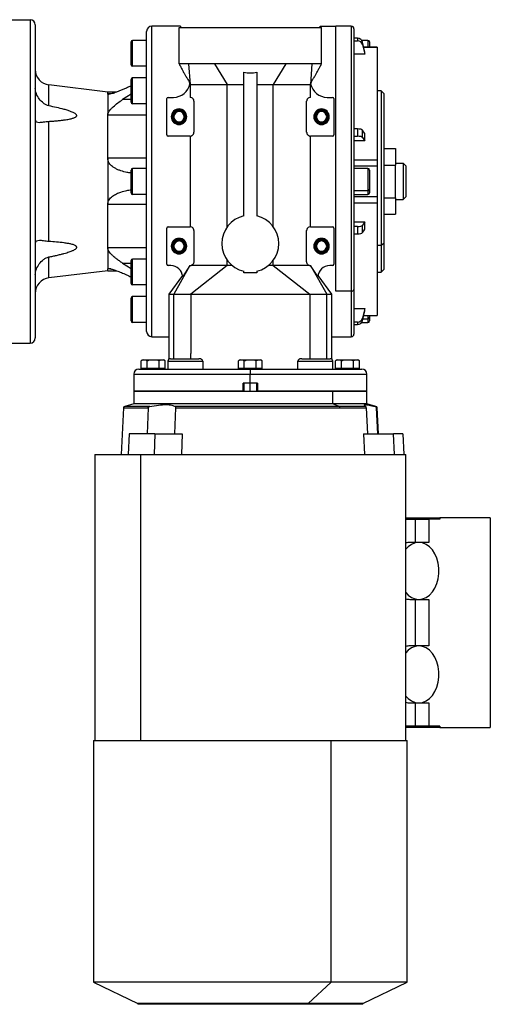
# Model space of a CAD drawing. Units: millimetres. Extents: x 229 to 2478, y 256 to 1634.
# Drawn here: x 1058 to 1240, y 256 to 636 of the extents above; entities that cross this region are included whole.
import ezdxf

# ---------------------------------------------------------------- set-up
doc = ezdxf.new("R2010")
doc.units = ezdxf.units.MM

msp = doc.modelspace()

# ---------------------------------------------------------------- linework, layer by layer
at = {"color": 7, "linetype": 'Continuous', "lineweight": 25}
for p, q in [((1054.3, 636.49), (1062.3, 636.49)), ((1062.3, 636.49), (1062.3, 511.49)), ((1064.3, 634.49), (1064.3, 513.49)), ((1107.3, 515.99), (1107.3, 631.99)), ((1109.3, 513.99), (1109.3, 633.99)), ((1120.3, 633.99), (1109.3, 633.99)), ((1119.8, 633.49), (1174.8, 633.49)), ((1119.8, 619.47), (1119.8, 633.49)), ((1174.3, 633.99), (1180.3, 633.99)), ((1174.8, 619.47), (1174.8, 633.49)), ((1180.3, 531.57), (1180.3, 633.99)), ((1186.3, 633.99), (1180.31, 633.99)), ((1187.3, 632.99), (1187.3, 532.27)), ((1101.3, 619.09), (1101.3, 627.89)), ((1101.9, 618.49), (1101.9, 628.49)), ((1107.3, 628.49), (1101.9, 628.49)), ((1188.68, 629.3), (1187.3, 629.3)), ((1187.3, 628.33), (1188.68, 628.33)), ((1188.68, 629.3), (1188.68, 628.33)), ((1192.7, 628.49), (1190.33, 628.49)), ((1190.64, 626.83), (1190.64, 627.81)), ((1193.3, 627.89), (1193.3, 625.86)), ((1196.31, 625.86), (1191.08, 625.86)), ((1191.47, 623.12), (1191.47, 624.1)), ((1196.3, 625.85), (1196.3, 625.83)), ((1196.31, 625.86), (1196.31, 625.86)), ((1191.47, 623.12), (1187.3, 623.12)), ((1107.3, 618.49), (1101.9, 618.49)), ((1133.55, 619.47), (1123.49, 619.47)), ((1123.49, 619.47), (1124.06, 611.41)), ((1133.55, 619.47), (1138.44, 611.41)), ((1161.05, 619.47), (1133.55, 619.47)), ((1161.05, 619.47), (1156.16, 611.41)), ((1171.12, 619.47), (1161.05, 619.47)), ((1171.12, 619.47), (1170.55, 611.41)), ((1101.3, 604.6), (1101.3, 613.4)), ((1101.9, 604), (1101.9, 614)), ((1107.3, 614), (1101.9, 614)), ((1107.3, 614.17), (1107.01, 614)), ((1144.8, 560.71), (1144.8, 616.19)), ((1149.8, 616.19), (1149.8, 560.71)), ((1069.59, 603.18), (1069.59, 611.29)), ((1092.3, 608.55), (1069.59, 611.29)), ((1124.03, 611.74), (1124.06, 611.41)), ((1124.03, 611.74), (1124.03, 611.72)), ((1124.06, 611.41), (1138.44, 611.41)), ((1124.06, 611.41), (1124.06, 606.49)), ((1138.44, 611.41), (1144.8, 611.41)), ((1138.44, 556.51), (1138.44, 611.41)), ((1149.8, 611.41), (1156.16, 611.41)), ((1156.16, 556.51), (1156.16, 611.41)), ((1156.16, 611.41), (1165.39, 611.41)), ((1165.39, 611.41), (1170.55, 611.41)), ((1170.55, 611.41), (1170.58, 611.74)), ((1170.55, 606.49), (1170.55, 611.41)), ((1170.58, 611.71), (1170.58, 611.74)), ((1197.8, 608.99), (1196.3, 608.99)), ((1198.8, 607.99), (1197.8, 608.99)), ((1197.8, 608.99), (1197.8, 549.25)), ((1095.82, 608.55), (1092.3, 608.55)), ((1092.3, 607.78), (1092.3, 608.55)), ((1092.3, 607.78), (1092.3, 599.66)), ((1101.3, 607.66), (1098.04, 605.6)), ((1115.05, 591.99), (1115.05, 605.99)), ((1115.55, 606.49), (1117.65, 606.49)), ((1125.55, 604.99), (1125.55, 592.99)), ((1169.05, 592.99), (1169.05, 604.99)), ((1176.95, 606.49), (1179.05, 606.49)), ((1179.55, 605.99), (1179.55, 591.99)), ((1198.8, 607.99), (1198.8, 549.95)), ((1107.3, 604), (1101.9, 604)), ((1092.3, 582.93), (1092.3, 599.66)), ((1107.3, 599.66), (1092.3, 599.66)), ((1116.8, 598.99), (1117.16, 598.99)), ((1117.16, 598.99), (1117.3, 598.99)), ((1117.45, 598.99), (1117.3, 598.99)), ((1117.8, 598.99), (1117.45, 598.99)), ((1121.8, 598.99), (1122.16, 598.99)), ((1122.16, 598.99), (1122.3, 598.99)), ((1122.45, 598.99), (1122.3, 598.99)), ((1122.8, 598.99), (1122.45, 598.99)), ((1171.8, 598.99), (1172.16, 598.99)), ((1172.16, 598.99), (1172.3, 598.99)), ((1172.45, 598.99), (1172.3, 598.99)), ((1172.8, 598.99), (1172.45, 598.99)), ((1176.8, 598.99), (1177.16, 598.99)), ((1177.16, 598.99), (1177.3, 598.99)), ((1177.45, 598.99), (1177.3, 598.99)), ((1177.8, 598.99), (1177.45, 598.99)), ((1069.59, 550.78), (1069.59, 597.21)), ((1188.68, 594.29), (1187.3, 594.29)), ((1188.68, 594.29), (1188.68, 591.45)), ((1190.64, 590.94), (1190.64, 593.77)), ((1124.06, 591.49), (1115.55, 591.49)), ((1124.06, 591.49), (1124.06, 556.49)), ((1170.55, 556.49), (1170.55, 591.49)), ((1179.05, 591.49), (1170.55, 591.49)), ((1187.3, 591.45), (1188.68, 591.45)), ((1191.47, 589.66), (1191.47, 592.5)), ((1191.47, 589.66), (1187.3, 589.66)), ((1198.8, 586.7), (1203.3, 586.7)), ((1203.3, 586.7), (1203.3, 580.34)), ((1092.3, 582.93), (1092.3, 565.06)), ((1107.3, 582.93), (1092.3, 582.93)), ((1187.3, 582.3), (1196.3, 582.3)), ((1101.3, 569.59), (1101.3, 578.39)), ((1101.9, 568.99), (1101.9, 578.99)), ((1107.3, 578.99), (1101.9, 578.99)), ((1187.3, 579.99), (1196.31, 579.99)), ((1192.7, 578.99), (1187.3, 578.99)), ((1193.3, 578.39), (1193.3, 570.88)), ((1196.3, 579.99), (1196.3, 578.24)), ((1198.8, 580.34), (1203.3, 580.34)), ((1203.3, 580.99), (1206.3, 580.99)), ((1203.3, 567.64), (1203.3, 580.34)), ((1206.3, 580.99), (1206.3, 566.99)), ((1207.3, 579.99), (1206.3, 580.99)), ((1207.3, 579.99), (1207.3, 567.99)), ((1196.3, 578.24), (1196.3, 568)), ((1193.3, 570.88), (1193.3, 569.59)), ((1107.3, 568.99), (1101.9, 568.99)), ((1187.3, 570.46), (1192.7, 570.46)), ((1187.3, 568.99), (1192.7, 568.99)), ((1196.31, 568), (1187.3, 568)), ((1198.8, 567.64), (1203.3, 567.64)), ((1203.3, 567.64), (1203.3, 561.29)), ((1203.3, 566.99), (1206.3, 566.99)), ((1207.3, 567.99), (1206.3, 566.99)), ((1107.3, 565.06), (1092.3, 565.06)), ((1092.3, 548.33), (1092.3, 565.06)), ((1187.3, 565.69), (1196.3, 565.69)), ((1198.8, 561.29), (1203.3, 561.29)), ((1115.05, 541.99), (1115.05, 555.99)), ((1115.55, 556.49), (1124.06, 556.49)), ((1170.55, 556.49), (1179.05, 556.49)), ((1179.55, 555.99), (1179.55, 541.99)), ((1187.3, 558.33), (1191.47, 558.33)), ((1188.68, 556.54), (1187.3, 556.54)), ((1188.68, 556.54), (1188.68, 553.7)), ((1190.64, 554.21), (1190.64, 557.05)), ((1191.47, 555.49), (1191.47, 558.33)), ((1125.55, 554.99), (1125.55, 542.99)), ((1169.05, 542.99), (1169.05, 554.99)), ((1187.3, 553.7), (1188.68, 553.7)), ((1092.3, 548.33), (1092.3, 540.2)), ((1107.3, 548.33), (1092.3, 548.33)), ((1116.8, 548.99), (1117.16, 548.99)), ((1117.16, 548.99), (1117.3, 548.99)), ((1117.45, 548.99), (1117.3, 548.99)), ((1117.8, 548.99), (1117.45, 548.99)), ((1121.8, 548.99), (1122.16, 548.99)), ((1122.16, 548.99), (1122.3, 548.99)), ((1122.45, 548.99), (1122.3, 548.99)), ((1122.8, 548.99), (1122.45, 548.99)), ((1171.8, 548.99), (1172.16, 548.99)), ((1172.16, 548.99), (1172.3, 548.99)), ((1172.45, 548.99), (1172.3, 548.99)), ((1172.8, 548.99), (1172.45, 548.99)), ((1176.8, 548.99), (1177.16, 548.99)), ((1177.16, 548.99), (1177.3, 548.99)), ((1177.45, 548.99), (1177.3, 548.99)), ((1177.8, 548.99), (1177.45, 548.99)), ((1197.8, 549.25), (1196.3, 549.25)), ((1198.8, 549.95), (1197.8, 549.25)), ((1197.8, 549.25), (1197.8, 538.99)), ((1198.8, 549.95), (1198.8, 539.99)), ((1069.59, 536.7), (1069.59, 544.81)), ((1098.04, 542.39), (1101.3, 540.33)), ((1101.3, 534.59), (1101.3, 543.39)), ((1101.9, 533.99), (1101.9, 543.99)), ((1107.3, 543.99), (1101.9, 543.99)), ((1116.65, 541.49), (1115.55, 541.49)), ((1124.03, 541.49), (1117.81, 530.49)), ((1124.02, 541.49), (1121.21, 537.2)), ((1124.05, 541.49), (1124.49, 541.56)), ((1138.44, 541.56), (1124.3, 530.49)), ((1138.44, 541.56), (1124.49, 541.56)), ((1138.44, 541.56), (1138.44, 543.47)), ((1140.24, 541.56), (1138.44, 541.56)), ((1156.16, 541.56), (1154.37, 541.56)), ((1156.16, 541.56), (1156.16, 543.47)), ((1156.16, 541.56), (1170.3, 530.49)), ((1170.12, 541.56), (1156.16, 541.56)), ((1170.12, 541.56), (1170.55, 541.49)), ((1170.58, 541.49), (1176.8, 530.49)), ((1173.4, 537.2), (1170.58, 541.49)), ((1179.05, 541.49), (1177.95, 541.49)), ((1092.3, 539.44), (1069.59, 536.7)), ((1092.3, 539.44), (1092.3, 540.2)), ((1092.3, 539.44), (1095.82, 539.44)), ((1121.14, 537.64), (1115.8, 530.49)), ((1144.8, 538.64), (1144.8, 539.28)), ((1149.8, 538.64), (1144.8, 538.64)), ((1149.8, 539.28), (1149.8, 538.64)), ((1178.8, 530.49), (1173.47, 537.65)), ((1196.3, 538.99), (1197.8, 538.99)), ((1197.8, 538.99), (1198.8, 539.99)), ((1107.3, 533.99), (1101.9, 533.99)), ((1107, 533.99), (1107.3, 533.82)), ((1101.3, 520.09), (1101.3, 528.89)), ((1101.9, 519.49), (1101.9, 529.49)), ((1107.3, 529.49), (1101.9, 529.49)), ((1115.8, 530.53), (1115.8, 528.99)), ((1115.8, 528.99), (1115.8, 513.99)), ((1117.81, 505.49), (1117.81, 530.49)), ((1117.81, 530.49), (1124.3, 530.49)), ((1124.3, 530.49), (1124.3, 507.49)), ((1170.3, 530.49), (1170.3, 505.49)), ((1170.3, 530.49), (1176.8, 530.49)), ((1176.8, 505.49), (1176.8, 530.49)), ((1178.8, 528.99), (1178.8, 530.53)), ((1178.8, 513.99), (1178.8, 528.99)), ((1186.3, 531.57), (1180.3, 531.57)), ((1187.3, 532.27), (1187.3, 514.99)), ((1187.3, 524.86), (1191.47, 524.86)), ((1191.08, 522.13), (1196.31, 522.13)), ((1191.47, 523.89), (1191.47, 524.86)), ((1193.3, 522.13), (1193.3, 521.38)), ((1193.3, 521.38), (1193.3, 520.09)), ((1196.3, 522.16), (1196.3, 522.14)), ((1107.3, 519.49), (1101.9, 519.49)), ((1188.68, 519.66), (1187.3, 519.66)), ((1187.3, 518.68), (1188.68, 518.68)), ((1188.68, 519.66), (1188.68, 518.68)), ((1190.33, 519.49), (1192.7, 519.49)), ((1190.64, 520.18), (1190.64, 521.16)), ((1109.3, 513.99), (1115.8, 513.99)), ((1115.8, 513.99), (1115.8, 505.24)), ((1178.8, 505.24), (1178.8, 513.99)), ((1178.8, 513.99), (1180.3, 513.99)), ((1180.3, 513.99), (1186.3, 513.99)), ((1054.3, 511.49), (1062.3, 511.49)), ((1124.3, 505.49), (1124.3, 507.49)), ((1105.19, 501.7), (1105.19, 504.63)), ((1105.97, 504.99), (1109.8, 504.99)), ((1107.49, 501.7), (1107.49, 504.63)), ((1109.8, 504.99), (1109.8, 504.97)), ((1109.8, 504.99), (1113.64, 504.99)), ((1112.11, 501.7), (1112.11, 504.63)), ((1114.42, 501.7), (1114.42, 504.63)), ((1115.47, 504.49), (1115.47, 501.49)), ((1116.47, 505.49), (1123.97, 505.49)), ((1123.97, 505.49), (1127.4, 505.49)), ((1123.97, 504.49), (1128.94, 504.49)), ((1128.94, 504.49), (1128.94, 501.49)), ((1142.69, 501.7), (1142.69, 504.63)), ((1143.47, 504.99), (1147.3, 504.99)), ((1144.99, 501.7), (1144.99, 504.63)), ((1147.3, 504.99), (1147.3, 504.97)), ((1147.3, 504.99), (1151.14, 504.99)), ((1149.61, 501.7), (1149.61, 504.63)), ((1151.92, 501.7), (1151.92, 504.63)), ((1165.66, 501.49), (1165.66, 504.49)), ((1165.66, 504.49), (1170.64, 504.49)), ((1167.21, 505.49), (1170.64, 505.49)), ((1170.64, 505.49), (1178.14, 505.49)), ((1179.14, 501.49), (1179.14, 504.49)), ((1180.19, 501.7), (1180.19, 504.63)), ((1180.97, 504.99), (1184.8, 504.99)), ((1182.49, 501.7), (1182.49, 504.63)), ((1184.8, 504.99), (1184.8, 504.97)), ((1184.8, 504.99), (1188.64, 504.99)), ((1187.11, 501.7), (1187.11, 504.63)), ((1189.42, 501.7), (1189.42, 504.63)), ((1102.3, 499.49), (1102.3, 492.99)), ((1104.3, 501.49), (1147.3, 501.49)), ((1107.49, 501.7), (1105.19, 501.7)), ((1106.36, 501.7), (1106.36, 501.49)), ((1112.11, 501.7), (1107.49, 501.7)), ((1109.8, 501.49), (1109.8, 501.7)), ((1114.42, 501.7), (1112.11, 501.7)), ((1113.24, 501.49), (1113.24, 501.7)), ((1144.99, 501.7), (1142.69, 501.7)), ((1143.86, 501.7), (1143.86, 501.49)), ((1149.61, 501.7), (1144.99, 501.7)), ((1147.3, 501.49), (1147.3, 501.7)), ((1147.3, 501.49), (1147.3, 499.49)), ((1147.3, 501.49), (1190.3, 501.49)), ((1147.3, 495.99), (1147.3, 499.49)), ((1151.92, 501.7), (1149.61, 501.7)), ((1150.74, 501.49), (1150.74, 501.7)), ((1182.49, 501.7), (1180.19, 501.7)), ((1181.36, 501.7), (1181.36, 501.49)), ((1187.11, 501.7), (1182.49, 501.7)), ((1184.8, 501.49), (1184.8, 501.7)), ((1189.42, 501.7), (1187.11, 501.7)), ((1188.24, 501.49), (1188.24, 501.7)), ((1192.3, 492.99), (1192.3, 499.49)), ((1147.3, 495.99), (1144.55, 495.99)), ((1144.55, 492.99), (1144.55, 495.99)), ((1144.8, 495.99), (1144.8, 492.99)), ((1150.05, 495.99), (1147.3, 495.99)), ((1149.8, 492.99), (1149.8, 495.99)), ((1150.05, 495.99), (1150.05, 492.99)), ((1102.3, 492.99), (1102.3, 487.99)), ((1102.3, 492.99), (1179.12, 492.99)), ((1144.55, 492.99), (1102.3, 492.99)), ((1192.3, 492.99), (1150.05, 492.99)), ((1179.12, 487.99), (1179.12, 492.99)), ((1179.12, 492.99), (1192.3, 492.99)), ((1192.3, 487.99), (1192.3, 492.99)), ((1102.3, 487.99), (1098.82, 487.06)), ((1179.12, 487.99), (1102.3, 487.99)), ((1181.59, 487.06), (1118.28, 487.06)), ((1181.59, 487.06), (1179.12, 487.99)), ((1192.3, 487.99), (1179.12, 487.99)), ((1191.85, 487.06), (1181.59, 487.06)), ((1195.79, 487.06), (1192.3, 487.99)), ((1098.38, 486.51), (1097.44, 468.49)), ((1107.84, 486.51), (1107.46, 476.48)), ((1118.38, 486.51), (1118.01, 476.48)), ((1118.38, 486.51), (1181.9, 486.51)), ((1181.9, 486.51), (1192.08, 486.51)), ((1192.08, 486.51), (1192.59, 476.48)), ((1195.94, 486.51), (1196.45, 476.48)), ((1196.75, 476.48), (1196.23, 486.51)), ((1100.51, 476.48), (1100.21, 468.49)), ((1110.5, 476.48), (1100.51, 476.48)), ((1110.5, 476.48), (1110.21, 468.49)), ((1110.5, 476.48), (1121.02, 476.48)), ((1121.02, 476.48), (1120.72, 468.49)), ((1191.01, 476.48), (1191.43, 468.49)), ((1191.01, 476.48), (1202.57, 476.48)), ((1202.98, 468.49), (1202.57, 476.48)), ((1206.23, 476.48), (1202.57, 476.48)), ((1206.23, 476.48), (1206.63, 468.49)), ((1087.3, 468.49), (1087.3, 358.01)), ((1087.3, 468.49), (1104.88, 468.49)), ((1104.88, 468.49), (1104.88, 358.01)), ((1104.88, 468.49), (1207.3, 468.49)), ((1207.3, 358.01), (1207.3, 468.49)), ((1207.3, 443.99), (1220.49, 443.99)), ((1207.3, 443.49), (1210.93, 443.49)), ((1210.93, 443.49), (1210.93, 434.49)), ((1210.93, 443.49), (1216.25, 443.49)), ((1216.25, 443.49), (1216.25, 434.49)), ((1220.49, 443.49), (1216.25, 443.49)), ((1239.94, 443.99), (1220.49, 443.99)), ((1220.49, 443.99), (1220.49, 443.49)), ((1239.94, 443.99), (1239.94, 362.99)), ((1211.3, 434.49), (1208.82, 434.49)), ((1212.36, 434.49), (1211.3, 434.49)), ((1216.25, 434.49), (1212.36, 434.49)), ((1208.82, 412.49), (1211.3, 412.49)), ((1210.93, 412.49), (1210.93, 394.49)), ((1211.3, 412.49), (1212.36, 412.49)), ((1212.36, 412.49), (1216.25, 412.49)), ((1216.25, 412.49), (1216.25, 394.49)), ((1211.3, 394.49), (1208.82, 394.49)), ((1212.36, 394.49), (1211.3, 394.49)), ((1216.25, 394.49), (1212.36, 394.49)), ((1208.82, 372.49), (1211.3, 372.49)), ((1210.93, 372.49), (1210.93, 363.49)), ((1211.3, 372.49), (1212.36, 372.49)), ((1212.36, 372.49), (1216.25, 372.49)), ((1216.25, 372.49), (1216.25, 363.49)), ((1210.93, 363.49), (1207.3, 363.49)), ((1220.49, 362.99), (1207.3, 362.99)), ((1216.25, 363.49), (1210.93, 363.49)), ((1220.49, 363.49), (1216.25, 363.49)), ((1220.49, 363.49), (1220.49, 362.99)), ((1220.49, 362.99), (1239.94, 362.99)), ((1086.8, 358.01), (1086.8, 264.61)), ((1086.8, 358.01), (1178.46, 358.01)), ((1178.46, 264.61), (1178.46, 358.01)), ((1178.46, 358.01), (1207.8, 358.01)), ((1207.8, 264.61), (1207.8, 358.01)), ((1086.8, 264.61), (1103.92, 256.26)), ((1178.46, 264.61), (1086.8, 264.61)), ((1169.65, 256.26), (1178.46, 264.61)), ((1207.8, 264.61), (1178.46, 264.61)), ((1190.69, 256.26), (1207.8, 264.61)), ((1103.92, 256.26), (1103.92, 256.01)), ((1169.65, 256.26), (1103.92, 256.26)), ((1169.65, 256.01), (1103.92, 256.01)), ((1169.65, 256.26), (1169.65, 256.01)), ((1190.69, 256.26), (1169.65, 256.26)), ((1190.69, 256.01), (1169.65, 256.01)), ((1190.69, 256.01), (1190.69, 256.26))]:
    msp.add_line(p, q, dxfattribs=at)
at = {"color": 8, "linetype": 'Continuous', "lineweight": 25}
for p, q in [((1186.3, 633.99), (1186.3, 531.57)), ((1192.7, 628.49), (1192.7, 625.86)), ((1191.08, 625.83), (1196.3, 625.83)), ((1093.4, 607.78), (1092.3, 607.78)), ((1101.3, 605.6), (1098.04, 605.6)), ((1192.7, 578.99), (1192.7, 570.46)), ((1192.7, 570.46), (1192.7, 568.99)), ((1098.04, 542.39), (1101.3, 542.39)), ((1093.43, 540.2), (1092.3, 540.2)), ((1186.3, 531.57), (1186.3, 513.99)), ((1191.08, 522.16), (1196.3, 522.16)), ((1192.7, 522.13), (1192.7, 520.96)), ((1190.82, 520.96), (1192.7, 520.96)), ((1192.7, 520.96), (1192.7, 519.49)), ((1115.47, 504.49), (1123.97, 504.49)), ((1170.64, 504.49), (1179.14, 504.49)), ((1102.3, 499.49), (1147.3, 499.49)), ((1147.3, 499.49), (1192.3, 499.49)), ((1147.3, 492.99), (1147.3, 495.99)), ((1108.47, 487.06), (1098.82, 487.06)), ((1195.79, 487.06), (1195.45, 487.06)), ((1098.38, 486.51), (1107.84, 486.51)), ((1195.94, 486.51), (1196.23, 486.51))]:
    msp.add_line(p, q, dxfattribs=at)
at = {"color": 7, "linetype": 'Continuous', "lineweight": 25, "flags": 128}
for points in [[(1191.47, 624.1), (1191.01, 626.18), (1190.64, 627.81)], [(1190.64, 626.83), (1191.11, 624.75), (1191.47, 623.12)], [(1191.47, 592.5), (1191.01, 593.21), (1190.64, 593.77)], [(1190.64, 590.94), (1191.11, 590.22), (1191.47, 589.66)], [(1191.47, 558.33), (1191.01, 557.61), (1190.64, 557.05)], [(1190.64, 554.21), (1191.11, 554.93), (1191.47, 555.49)], [(1191.47, 524.86), (1191.01, 522.79), (1190.64, 521.16)], [(1190.64, 520.18), (1191.11, 522.26), (1191.47, 523.89)], [(1207.3, 415.13), (1208.27, 414.14), (1209.55, 413.23), (1210.93, 412.68), (1212.36, 412.49), (1213.79, 412.68), (1215.17, 413.24), (1216.46, 414.14), (1217.6, 415.37), (1218.57, 416.87), (1219.32, 418.59), (1219.84, 420.48), (1220.1, 422.48), (1220.1, 424.51), (1219.84, 426.5), (1219.32, 428.4), (1218.57, 430.12), (1217.6, 431.62), (1216.46, 432.84), (1215.17, 433.75), (1213.79, 434.31), (1212.36, 434.49), (1210.93, 434.31), (1209.55, 433.75), (1208.27, 432.85), (1207.3, 431.86)], [(1207.3, 375.13), (1208.27, 374.14), (1209.55, 373.23), (1210.93, 372.68), (1212.36, 372.49), (1213.79, 372.68), (1215.17, 373.24), (1216.46, 374.14), (1217.6, 375.37), (1218.57, 376.87), (1219.32, 378.59), (1219.84, 380.48), (1220.1, 382.48), (1220.1, 384.51), (1219.84, 386.5), (1219.32, 388.4), (1218.57, 390.12), (1217.6, 391.62), (1216.46, 392.84), (1215.17, 393.75), (1213.79, 394.31), (1212.36, 394.49), (1210.93, 394.31), (1209.55, 393.75), (1208.27, 392.85), (1207.3, 391.86)]]:
    msp.add_lwpolyline(points, dxfattribs=at)
at = {"color": 7, "linetype": 'Continuous', "lineweight": 25}
for centre, radius, start, end in [((1062.3, 634.49), 2, 0, 90), ((1109.3, 631.99), 2, 90, 180), ((1186.3, 632.99), 1, 0, 90), ((1101.9, 627.89), 0.6, 90, 180), ((1192.7, 627.89), 0.6, 0, 90), ((1070.3, 617.24), 6, 180, 263.13), ((1101.9, 619.09), 0.6, 180, 270), ((1101.9, 613.4), 0.6, 90, 180), ((1117.65, 612.99), 6.5, 270, 348.8381), ((1176.95, 612.99), 6.5, 191.161, 270), ((1115.55, 605.99), 0.5, 90, 180), ((1179.05, 605.99), 0.5, 0, 90), ((1101.9, 604.6), 0.6, 180, 270), ((1119.8, 598.99), 3, 0, 180), ((1119.8, 598.99), 2.65, 0, 180), ((1119.8, 598.99), 2.5, 0, 180), ((1119.8, 598.99), 2.35, 0, 180), ((1174.8, 598.99), 3, 0, 180), ((1174.8, 598.99), 2.65, 0, 180), ((1174.8, 598.99), 2.5, 0, 180), ((1174.8, 598.99), 2.35, 0, 180), ((1119.8, 598.99), 3, 180, 0), ((1119.8, 598.99), 2.65, 180, 0), ((1119.8, 598.99), 2.5, 180, 0), ((1119.8, 598.99), 2.35, 180, 0), ((1119.8, 598.99), 2, 0, 180), ((1119.8, 598.99), 2, 180, 0), ((1174.8, 598.99), 3, 180, 0), ((1174.8, 598.99), 2.65, 180, 0), ((1174.8, 598.99), 2.5, 180, 0), ((1174.8, 598.99), 2.35, 180, 0), ((1174.8, 598.99), 2, 0, 180), ((1174.8, 598.99), 2, 180, 0), ((1115.55, 591.99), 0.5, 180, 270), ((1179.05, 591.99), 0.5, 270, 0), ((1101.9, 578.39), 0.6, 90, 180), ((1192.7, 578.39), 0.6, 0, 90), ((1192.78, 570.99), 0.536, 261.9505, 348.5782), ((1101.9, 569.59), 0.6, 180, 270), ((1192.7, 569.59), 0.6, 270, 0), ((1147.3, 549.99), 11, 103.1366, 180), ((1147.3, 549.99), 11, 0, 76.8634), ((1115.55, 555.99), 0.5, 90, 180), ((1179.05, 555.99), 0.5, 0, 90), ((1119.8, 548.99), 3, 0, 180), ((1174.8, 548.99), 3, 0, 180), ((1119.8, 548.99), 3, 180, 0), ((1119.8, 548.99), 2.65, 0, 180), ((1119.8, 548.99), 2.65, 180, 0), ((1119.8, 548.99), 2.5, 0, 180), ((1119.8, 548.99), 2.5, 180, 0), ((1119.8, 548.99), 2.35, 0, 180), ((1119.8, 548.99), 2.35, 180, 0), ((1119.8, 548.99), 2, 0, 180), ((1119.8, 548.99), 2, 180, 0), ((1147.3, 549.99), 11, 180, 256.8634), ((1147.3, 549.99), 11, 283.1366, 0), ((1174.8, 548.99), 3, 180, 0), ((1174.8, 548.99), 2.65, 0, 180), ((1174.8, 548.99), 2.65, 180, 0), ((1174.8, 548.99), 2.5, 0, 180), ((1174.8, 548.99), 2.5, 180, 0), ((1174.8, 548.99), 2.35, 0, 180), ((1174.8, 548.99), 2.35, 180, 0), ((1174.8, 548.99), 2, 0, 180), ((1174.8, 548.99), 2, 180, 0), ((1101.9, 543.39), 0.6, 90, 180), ((1115.55, 541.99), 0.5, 180, 270), ((1116.65, 536.93), 4.56, 3.3671, 90), ((1177.95, 536.93), 4.56, 90, 176.6421), ((1179.05, 541.99), 0.5, 270, 0), ((1070.3, 530.74), 6, 96.87, 180), ((1101.9, 534.59), 0.6, 180, 270), ((1101.9, 528.89), 0.6, 90, 180), ((1186.43, 532.45), 0.893, 261.9505, 348.5782), ((1192.78, 521.49), 0.536, 261.9505, 348.5782), ((1101.9, 520.09), 0.6, 180, 270), ((1192.7, 520.09), 0.6, 270, 0), ((1109.3, 515.99), 2, 180, 270), ((1186.3, 514.99), 1, 270, 360), ((1062.3, 513.49), 2, 270, 0), ((1106.05, 503.8), 1.2, 93.8011, 135.7497), ((1113.56, 503.8), 1.2, 44.3707, 86.1989), ((1116.47, 504.49), 1, 90, 180), ((1143.55, 503.8), 1.2, 93.8011, 135.7497), ((1151.06, 503.8), 1.2, 44.3707, 86.1989), ((1178.14, 504.49), 1, 0, 90), ((1181.05, 503.8), 1.2, 93.8011, 135.7497), ((1188.56, 503.8), 1.2, 44.3707, 86.1989), ((1104.3, 499.49), 2, 90, 180), ((1190.3, 499.49), 2, 0, 90), ((1098.98, 486.48), 0.6, 105, 177), ((1181.31, 486.54), 0.591, 357.4794, 62.1118), ((1195.63, 486.48), 0.6, 3, 75), ((1208.83, 428.9), 5.59, 90.0598, 105.8082), ((1208.83, 418.1), 5.6, 254.2024, 269.9295), ((1208.83, 388.9), 5.59, 90.0598, 105.8082), ((1208.83, 378.1), 5.6, 254.2024, 269.9295)]:
    msp.add_arc(centre, radius, start, end, dxfattribs=at)
for centre, ratio, start_param, end_param in [((1188.68, 627.41), 0.945843, 0.209258, 1.5706), ((1188.68, 626.44), 0.945843, 0.209268, 1.570611), ((1188.68, 593.64), 0.32568, 0.209415, 1.570757), ((1188.68, 590.8), 0.32568, 0.209415, 1.570758), ((1188.68, 557.19), 0.32568, 4.712428, 6.073771), ((1188.68, 554.35), 0.32568, 4.712427, 6.073771), ((1188.68, 521.55), 0.945843, 4.712585, 6.073927), ((1188.68, 520.58), 0.945843, 4.712574, 6.073918)]:
    msp.add_ellipse(centre, major_axis=(2, 0), ratio=ratio, start_param=start_param, end_param=end_param, dxfattribs=at)
for points, knots in [([(1120.3, 633.99), (1120.3, 633.98), (1120.3, 633.96), (1120.3, 633.56), (1120.3, 633.49)], [0, 0, 0, 0, 0.845046, 1, 1, 1, 1]), ([(1174.3, 633.49), (1174.3, 633.56), (1174.3, 633.96), (1174.3, 633.98), (1174.3, 633.99)], [0, 0, 0, 0, 0.154954, 1, 1, 1, 1]), ([(1119.8, 619.47), (1120.03, 619.05), (1120.35, 618.44), (1120.8, 617.59), (1121.12, 616.97), (1121.44, 616.38), (1121.86, 615.6), (1122.42, 614.6), (1123.1, 613.54), (1123.76, 612.57), (1123.91, 611.96), (1123.97, 611.7)], [0, 0, 0, 0, 0.093209, 0.137723, 0.181447, 0.226822, 0.277362, 0.399302, 0.600857, 0.828666, 1, 1, 1, 1]), ([(1170.64, 611.7), (1170.7, 611.96), (1170.85, 612.56), (1171.51, 613.54), (1172.19, 614.6), (1172.75, 615.6), (1173.17, 616.38), (1173.48, 616.97), (1173.81, 617.59), (1174.26, 618.44), (1174.58, 619.05), (1174.8, 619.47)], [0, 0, 0, 0, 0.172975, 0.40069, 0.601868, 0.723393, 0.773721, 0.818911, 0.862497, 0.906915, 1, 1, 1, 1]), ([(1144.8, 616.19), (1145.64, 616.07), (1147.3, 615.82), (1148.97, 616.07), (1149.8, 616.19)], [0, 0, 0, 0, 0.5, 1, 1, 1, 1]), ([(1069.59, 603.18), (1069.23, 603.29), (1068.48, 603.51), (1067.18, 604.38), (1065.79, 605.81), (1064.82, 607.55), (1064.37, 609), (1064.33, 609.71), (1064.3, 610.05)], [0, 0, 0, 0, 0.117414, 0.250255, 0.500135, 0.749694, 0.876865, 1, 1, 1, 1]), ([(1101.3, 610.94), (1100.69, 610.64), (1099.63, 610.13), (1098.15, 609.48), (1096.88, 608.95), (1095.73, 608.51), (1094.74, 608.16), (1093.89, 607.9), (1093.12, 607.7), (1092.76, 607.66), (1092.59, 607.65)], [0, 0, 0, 0, 0.189728, 0.326729, 0.462827, 0.595048, 0.701255, 0.797676, 0.905557, 1, 1, 1, 1]), ([(1092.59, 607.65), (1092.51, 607.65), (1092.35, 607.66), (1092.32, 607.74), (1092.3, 607.78)], [0, 0, 0, 0, 0.500165, 1, 1, 1, 1]), ([(1092.3, 599.66), (1092.34, 599.92), (1092.39, 600.32), (1092.68, 600.88), (1093.03, 601.42), (1093.6, 602.11), (1094.64, 603.13), (1096.14, 604.33), (1097.41, 605.17), (1098.04, 605.6)], [0, 0, 0, 0, 0.124595, 0.185452, 0.249692, 0.367861, 0.499791, 0.749813, 1, 1, 1, 1]), ([(1125.55, 604.99), (1125.55, 605.08), (1125.54, 605.26), (1125.47, 605.51), (1125.37, 605.73), (1125.13, 606.08), (1124.59, 606.46), (1124.27, 606.48), (1124.06, 606.49)], [0, 0, 0, 0, 0.052876, 0.109888, 0.17479, 0.250164, 0.499883, 1, 1, 1, 1]), ([(1170.55, 606.49), (1170.34, 606.48), (1170.02, 606.46), (1169.48, 606.08), (1169.24, 605.73), (1169.14, 605.51), (1169.07, 605.26), (1169.06, 605.08), (1169.05, 604.99)], [0, 0, 0, 0, 0.500118, 0.749836, 0.825208, 0.890109, 0.947121, 1, 1, 1, 1]), ([(1069.59, 597.21), (1070.09, 597.24), (1071.06, 597.3), (1072.55, 597.42), (1073.98, 597.56), (1075.3, 597.72), (1076.43, 597.89), (1077.36, 598.05), (1078.11, 598.22), (1078.69, 598.37), (1079.13, 598.51), (1079.63, 598.71), (1080.05, 598.93), (1080.29, 599.23), (1080.34, 599.45), (1080.29, 599.67), (1080.12, 599.9), (1079.86, 600.13), (1079.25, 600.52), (1078.26, 600.94), (1076.87, 601.42), (1074.97, 601.97), (1072.51, 602.57), (1070.56, 602.98), (1069.59, 603.18)], [0, 0, 0, 0, 0.064313, 0.125064, 0.191053, 0.250126, 0.297014, 0.338673, 0.375183, 0.398525, 0.419337, 0.437709, 0.473413, 0.487397, 0.499999, 0.512599, 0.526582, 0.542972, 0.562418, 0.624849, 0.681526, 0.749893, 0.874941, 1, 1, 1, 1]), ([(1064.3, 597.87), (1064.33, 597.7), (1064.37, 597.36), (1064.82, 596.91), (1065.48, 596.85), (1065.92, 596.81)], [0, 0, 0, 0, 0.246217, 0.500758, 1, 1, 1, 1]), ([(1065.92, 596.81), (1066.43, 596.85), (1067.2, 596.9), (1068.5, 597.11), (1069.24, 597.18), (1069.59, 597.21)], [0, 0, 0, 0, 0.49964, 0.764935, 1, 1, 1, 1]), ([(1124.06, 591.49), (1124.27, 591.51), (1124.59, 591.53), (1125.13, 591.91), (1125.37, 592.25), (1125.47, 592.48), (1125.54, 592.73), (1125.55, 592.91), (1125.55, 592.99)], [0, 0, 0, 0, 0.500118, 0.749836, 0.825208, 0.890109, 0.947121, 1, 1, 1, 1]), ([(1169.05, 592.99), (1169.06, 592.91), (1169.07, 592.73), (1169.14, 592.48), (1169.24, 592.25), (1169.48, 591.91), (1170.02, 591.53), (1170.34, 591.51), (1170.55, 591.49)], [0, 0, 0, 0, 0.052876, 0.109888, 0.17479, 0.250164, 0.499883, 1, 1, 1, 1]), ([(1101.3, 577.23), (1100.76, 577.3), (1099.42, 577.47), (1097.72, 577.93), (1096.21, 578.51), (1095.12, 579.05), (1094.17, 579.67), (1093.41, 580.35), (1092.83, 581.08), (1092.4, 581.93), (1092.34, 582.59), (1092.3, 582.93)], [0, 0, 0, 0, 0.14631, 0.355606, 0.46519, 0.573465, 0.678062, 0.762784, 0.839209, 0.919661, 1, 1, 1, 1]), ([(1092.3, 565.06), (1092.34, 565.39), (1092.4, 566.06), (1092.83, 566.91), (1093.41, 567.64), (1094.33, 568.46), (1095.67, 569.26), (1097.53, 570), (1099.42, 570.52), (1100.76, 570.69), (1101.3, 570.76)], [0, 0, 0, 0, 0.080353, 0.160819, 0.237251, 0.321993, 0.483109, 0.644335, 0.853656, 1, 1, 1, 1]), ([(1125.55, 554.99), (1125.55, 555.08), (1125.54, 555.26), (1125.47, 555.51), (1125.37, 555.73), (1125.13, 556.08), (1124.59, 556.46), (1124.27, 556.48), (1124.06, 556.49)], [0, 0, 0, 0, 0.0528759, 0.1098881, 0.1747896, 0.2501639, 0.4998825, 1, 1, 1, 1]), ([(1170.55, 556.49), (1170.34, 556.48), (1170.02, 556.46), (1169.48, 556.08), (1169.24, 555.73), (1169.14, 555.51), (1169.07, 555.26), (1169.06, 555.08), (1169.05, 554.99)], [0, 0, 0, 0, 0.500118, 0.749836, 0.825208, 0.890109, 0.947121, 1, 1, 1, 1]), ([(1065.92, 551.17), (1065.48, 551.13), (1064.82, 551.08), (1064.37, 550.63), (1064.33, 550.28), (1064.3, 550.11)], [0, 0, 0, 0, 0.499242, 0.753778, 1, 1, 1, 1]), ([(1069.59, 550.78), (1069.24, 550.81), (1068.5, 550.88), (1067.2, 551.09), (1066.43, 551.14), (1065.92, 551.17)], [0, 0, 0, 0, 0.23506, 0.50036, 1, 1, 1, 1]), ([(1069.59, 544.81), (1070.09, 544.91), (1071.06, 545.11), (1072.55, 545.44), (1073.98, 545.78), (1075.3, 546.12), (1076.43, 546.44), (1077.36, 546.74), (1078.11, 547), (1078.69, 547.24), (1079.13, 547.44), (1079.63, 547.7), (1080.05, 547.98), (1080.29, 548.31), (1080.34, 548.54), (1080.29, 548.76), (1080.12, 548.96), (1079.86, 549.15), (1079.25, 549.46), (1078.26, 549.75), (1076.87, 550.03), (1074.97, 550.32), (1072.51, 550.58), (1070.56, 550.71), (1069.59, 550.78)], [0, 0, 0, 0, 0.064313, 0.125064, 0.191053, 0.250126, 0.297014, 0.338673, 0.375183, 0.398525, 0.419337, 0.437709, 0.473413, 0.487397, 0.499999, 0.512599, 0.526582, 0.542972, 0.562418, 0.624849, 0.681526, 0.749893, 0.874941, 1, 1, 1, 1]), ([(1098.04, 542.39), (1097.61, 542.67), (1096.75, 543.24), (1095.53, 544.15), (1094.46, 545.04), (1093.59, 545.88), (1092.93, 546.69), (1092.42, 547.53), (1092.34, 548.06), (1092.3, 548.33)], [0, 0, 0, 0, 0.168868, 0.338168, 0.500471, 0.632397, 0.750573, 0.875404, 1, 1, 1, 1]), ([(1064.3, 537.93), (1064.33, 538.28), (1064.37, 538.99), (1064.82, 540.44), (1065.79, 542.17), (1067.18, 543.61), (1068.48, 544.48), (1069.23, 544.7), (1069.59, 544.81)], [0, 0, 0, 0, 0.123132, 0.250306, 0.499865, 0.749744, 0.882584, 1, 1, 1, 1]), ([(1092.3, 540.2), (1092.32, 540.24), (1092.35, 540.32), (1092.51, 540.33), (1092.59, 540.34)], [0, 0, 0, 0, 0.499835, 1, 1, 1, 1]), ([(1092.59, 540.34), (1092.76, 540.32), (1093.02, 540.3), (1093.5, 540.19), (1094.03, 540.05), (1094.74, 539.83), (1095.94, 539.41), (1097.52, 538.78), (1099.42, 537.97), (1100.69, 537.33), (1101.3, 537.03)], [0, 0, 0, 0, 0.094481, 0.146505, 0.202523, 0.298975, 0.405227, 0.607867, 0.810567, 1, 1, 1, 1]), ([(1124.03, 541.49), (1124.03, 541.49), (1124.04, 541.49), (1124.05, 541.49), (1124.05, 541.49)], [0, 0, 0, 0, 0.56, 1, 1, 1, 1]), ([(1125.55, 542.99), (1125.55, 542.93), (1125.55, 542.79), (1125.49, 542.54), (1125.34, 542.18), (1124.96, 541.74), (1124.68, 541.63), (1124.49, 541.56)], [0, 0, 0, 0, 0.061303, 0.125206, 0.250136, 0.499866, 1, 1, 1, 1]), ([(1170.12, 541.56), (1169.93, 541.63), (1169.65, 541.74), (1169.26, 542.18), (1169.12, 542.54), (1169.06, 542.79), (1169.06, 542.93), (1169.05, 542.99)], [0, 0, 0, 0, 0.500134, 0.749863, 0.874794, 0.938688, 1, 1, 1, 1]), ([(1170.55, 541.49), (1170.56, 541.49), (1170.57, 541.49), (1170.58, 541.49), (1170.58, 541.49)], [0, 0, 0, 0, 0.56, 1, 1, 1, 1]), ([(1121.16, 537.63), (1121.16, 537.63), (1121.16, 537.64), (1121.19, 537.37), (1121.21, 537.2)], [0, 0, 0, 0, 0.4003, 1, 1, 1, 1]), ([(1173.4, 537.2), (1173.42, 537.37), (1173.45, 537.64), (1173.45, 537.63), (1173.45, 537.63)], [0, 0, 0, 0, 0.598127, 1, 1, 1, 1]), ([(1115.87, 530.49), (1115.85, 530.49), (1115.72, 530.49), (1116.26, 530.49), (1117.29, 530.49), (1117.81, 530.49)], [0, 0, 0, 0, 0.082949, 0.541475, 1, 1, 1, 1]), ([(1124.3, 530.49), (1128.58, 530.49), (1137.12, 530.49), (1149.16, 530.49), (1160.25, 530.49), (1166.95, 530.49), (1170.3, 530.49)], [0, 0, 0, 0, 0.279982, 0.559963, 0.779981, 1, 1, 1, 1]), ([(1176.8, 530.49), (1177.32, 530.49), (1178.35, 530.49), (1178.89, 530.49), (1178.76, 530.49), (1178.74, 530.49)], [0, 0, 0, 0, 0.458526, 0.917051, 1, 1, 1, 1]), ([(1107.49, 504.63), (1107.31, 504.75), (1106.93, 504.99), (1106.34, 504.96), (1105.75, 504.99), (1105.37, 504.75), (1105.19, 504.63)], [0, 0, 0, 0, 0.249372, 0.5, 0.750628, 1, 1, 1, 1]), ([(1109.8, 504.97), (1109.41, 504.98), (1108.62, 504.99), (1107.87, 504.75), (1107.49, 504.63)], [0, 0, 0, 0, 0.501251, 1, 1, 1, 1]), ([(1112.11, 504.63), (1111.74, 504.75), (1110.99, 504.99), (1110.2, 504.98), (1109.8, 504.97)], [0, 0, 0, 0, 0.49875, 1, 1, 1, 1]), ([(1114.42, 504.63), (1114.24, 504.75), (1113.86, 504.99), (1113.27, 504.96), (1112.68, 504.99), (1112.3, 504.75), (1112.11, 504.63)], [0, 0, 0, 0, 0.249372, 0.5, 0.750628, 1, 1, 1, 1]), ([(1128.94, 504.49), (1128.94, 504.57), (1128.92, 504.73), (1128.8, 504.94), (1128.62, 505.14), (1128.34, 505.32), (1127.92, 505.47), (1127.58, 505.48), (1127.4, 505.49)], [0, 0, 0, 0, 0.111667, 0.229325, 0.357696, 0.499836, 0.729763, 1, 1, 1, 1]), ([(1144.99, 504.63), (1144.81, 504.75), (1144.43, 504.99), (1143.84, 504.96), (1143.25, 504.99), (1142.87, 504.75), (1142.69, 504.63)], [0, 0, 0, 0, 0.2493718, 0.4999999, 0.7506281, 1, 1, 1, 1]), ([(1147.3, 504.97), (1146.91, 504.98), (1146.12, 504.99), (1145.37, 504.75), (1144.99, 504.63)], [0, 0, 0, 0, 0.501251, 1, 1, 1, 1]), ([(1149.61, 504.63), (1149.24, 504.75), (1148.49, 504.99), (1147.7, 504.98), (1147.3, 504.97)], [0, 0, 0, 0, 0.49875, 1, 1, 1, 1]), ([(1151.92, 504.63), (1151.74, 504.75), (1151.36, 504.99), (1150.77, 504.96), (1150.18, 504.99), (1149.8, 504.75), (1149.61, 504.63)], [0, 0, 0, 0, 0.249372, 0.5, 0.750628, 1, 1, 1, 1]), ([(1167.21, 505.49), (1167.02, 505.48), (1166.69, 505.47), (1166.27, 505.32), (1165.99, 505.14), (1165.81, 504.94), (1165.69, 504.73), (1165.67, 504.57), (1165.66, 504.49)], [0, 0, 0, 0, 0.27022, 0.500163, 0.642298, 0.770667, 0.888327, 1, 1, 1, 1]), ([(1182.49, 504.63), (1182.31, 504.75), (1181.93, 504.99), (1181.34, 504.96), (1180.75, 504.99), (1180.37, 504.75), (1180.19, 504.63)], [0, 0, 0, 0, 0.249372, 0.5, 0.750628, 1, 1, 1, 1]), ([(1184.8, 504.97), (1184.41, 504.98), (1183.62, 504.99), (1182.87, 504.75), (1182.49, 504.63)], [0, 0, 0, 0, 0.501251, 1, 1, 1, 1]), ([(1187.11, 504.63), (1186.74, 504.75), (1185.99, 504.99), (1185.2, 504.98), (1184.8, 504.97)], [0, 0, 0, 0, 0.49875, 1, 1, 1, 1]), ([(1189.42, 504.63), (1189.24, 504.75), (1188.86, 504.99), (1188.27, 504.96), (1187.68, 504.99), (1187.3, 504.75), (1187.11, 504.63)], [0, 0, 0, 0, 0.2493718, 0.4999999, 0.7506281, 1, 1, 1, 1]), ([(1107.84, 486.51), (1107.85, 486.55), (1107.85, 486.62), (1107.9, 486.72), (1107.97, 486.81), (1108.08, 486.91), (1108.25, 487.01), (1108.39, 487.04), (1108.47, 487.06)], [0, 0, 0, 0, 0.114945, 0.234524, 0.362004, 0.500062, 0.727908, 1, 1, 1, 1]), ([(1108.47, 487.06), (1109.64, 487.25), (1111.97, 487.63), (1114.93, 487.8), (1117.22, 487.63), (1117.93, 487.25), (1118.28, 487.06)], [0, 0, 0, 0, 0.2500374, 0.5, 0.7499626, 1, 1, 1, 1]), ([(1118.28, 487.06), (1118.3, 487.04), (1118.33, 487.01), (1118.36, 486.91), (1118.38, 486.81), (1118.38, 486.72), (1118.39, 486.62), (1118.39, 486.55), (1118.38, 486.51)], [0, 0, 0, 0, 0.2720576, 0.4999366, 0.6379823, 0.7654576, 0.8850414, 1, 1, 1, 1]), ([(1191.85, 487.06), (1191.58, 487.25), (1191.03, 487.63), (1191.52, 487.8), (1192.95, 487.63), (1194.61, 487.25), (1195.45, 487.06)], [0, 0, 0, 0, 0.250037, 0.5, 0.749963, 1, 1, 1, 1]), ([(1192.08, 486.51), (1192.08, 486.55), (1192.07, 486.62), (1192.05, 486.72), (1192.03, 486.81), (1191.98, 486.91), (1191.93, 487.01), (1191.88, 487.04), (1191.85, 487.06)], [0, 0, 0, 0, 0.1149445, 0.234524, 0.3620039, 0.500062, 0.7279078, 1, 1, 1, 1]), ([(1195.45, 487.06), (1195.51, 487.04), (1195.62, 487.01), (1195.75, 486.91), (1195.84, 486.81), (1195.89, 486.72), (1195.93, 486.62), (1195.94, 486.55), (1195.94, 486.51)], [0, 0, 0, 0, 0.2720576, 0.4999366, 0.6379823, 0.7654576, 0.8850414, 1, 1, 1, 1])]:
    msp.add_open_spline(points, degree=3, knots=knots, dxfattribs=at)
for points in [[(1196.3, 625.83), (1196.3, 625.28), (1196.3, 624.16), (1196.3, 620.93), (1196.3, 616.63), (1196.3, 611.27), (1196.3, 605), (1196.3, 597.97), (1196.3, 590.36), (1196.3, 584.99), (1196.3, 582.3)], [(1123.49, 619.47), (1122.93, 619.47), (1121.81, 619.47), (1120.68, 619.47), (1119.94, 619.47), (1119.85, 619.47), (1119.8, 619.47)], [(1174.8, 619.47), (1174.76, 619.47), (1174.67, 619.47), (1173.93, 619.47), (1172.8, 619.47), (1171.68, 619.47), (1171.12, 619.47)], [(1196.3, 582.3), (1196.3, 582.15), (1196.3, 581.86), (1196.3, 581.42), (1196.3, 581.01), (1196.3, 580.64), (1196.3, 580.34), (1196.3, 580.13), (1196.3, 580), (1196.3, 579.99), (1196.3, 579.99)], [(1196.3, 568), (1196.3, 568), (1196.3, 567.99), (1196.3, 567.86), (1196.3, 567.64), (1196.3, 567.35), (1196.3, 566.98), (1196.3, 566.57), (1196.3, 566.13), (1196.3, 565.84), (1196.3, 565.69)], [(1196.3, 565.69), (1196.3, 563), (1196.3, 557.63), (1196.3, 550.02), (1196.3, 542.99), (1196.3, 536.72), (1196.3, 531.36), (1196.3, 527.06), (1196.3, 523.82), (1196.3, 522.71), (1196.3, 522.16)]]:
    msp.add_open_spline(points, degree=3, dxfattribs=at)

doc.saveas('drawing.dxf')
